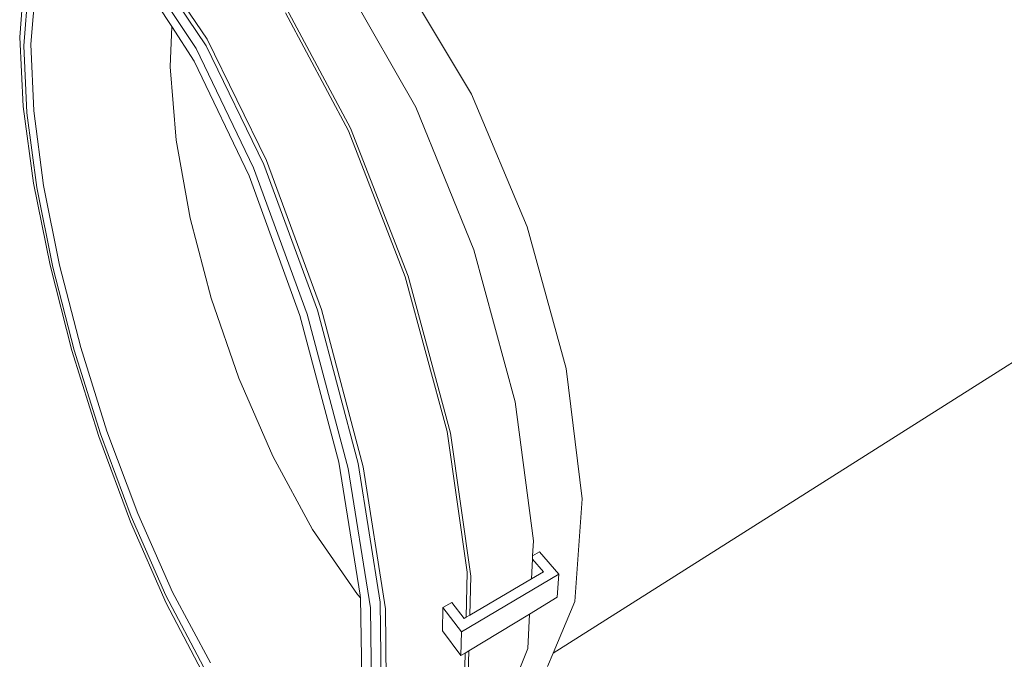
# Model space of a CAD drawing. Units: inches. Extents: x -222 to 3509, y -590 to 899.
# Drawn here: x 111 to 482, y -382 to -141 of the extents above; entities that cross this region are included whole.
import ezdxf

# ---------------------------------------------------------------- set-up
doc = ezdxf.new("R2010")
doc.units = ezdxf.units.IN
doc.header["$MEASUREMENT"] = 0
doc.layers.add('Capa 1', color=7, linetype='Continuous')

# ---------------------------------------------------------------- blocks, each defined once
blk = doc.blocks.new('block 5')
at = {"layer": 'Capa 1', "color": 7, "lineweight": 9, "true_color": 0xffffff}
for points in [[(157.02, -121.01), (177.45, -151.92)], [(160.63, -120.21), (181.23, -150.93)], [(110.93, -147.67), (112.58, -125.79)], [(114.11, -129.95), (112.43, -150.98)], [(281.35, -169.19), (257.19, -128.78)], [(234.95, -182.98), (211.23, -138.46)], [(167.71, -158.92), (168.31, -143.7)], [(112.26, -173.76), (110.93, -147.67)], [(203.98, -194.15), (181.59, -148.41)], [(112.43, -150.98), (113.66, -176.2)], [(177.45, -151.92), (199.17, -196.97)], [(181.23, -150.93), (203.06, -195.71)], [(169.99, -186.58), (167.71, -158.92)], [(197.47, -199.93), (176.79, -156.7)], [(312.11, -380.03), (657.07, -161.73)], [(302.38, -219.21), (281.35, -169.19)], [(116.18, -202.77), (112.26, -173.76)], [(113.66, -176.2), (117.44, -204.35)], [(256.38, -238.01), (234.95, -182.98)], [(175.2, -215.9), (169.99, -186.58)], [(203.06, -195.71), (223.24, -250.62)], [(224.71, -250.39), (203.98, -194.15)], [(216.62, -252.6), (197.47, -199.93)], [(199.17, -196.97), (219.34, -252.18)], [(122.39, -233.71), (116.18, -202.77)], [(117.44, -204.35), (123.46, -234.44)], [(183.12, -246.06), (175.2, -215.9)], [(317.01, -272.58), (302.38, -219.21)], [(130.65, -265.8), (122.39, -233.71)], [(123.46, -234.44), (131.51, -265.67)], [(272.11, -296.36), (256.38, -238.01)], [(193.58, -276.28), (183.12, -246.06)], [(219.34, -252.18), (234.79, -310.33)], [(231.33, -307.96), (216.62, -252.6)], [(140.81, -298.31), (130.65, -265.8)], [(131.51, -265.67), (141.4, -297.29)], [(323.1, -321.8), (317.01, -272.58)], [(206.4, -305.75), (193.58, -276.28)], [(279.73, -349.46), (272.11, -296.36)], [(152.69, -330.45), (140.81, -298.31)], [(141.4, -297.29), (152.97, -328.48)], [(221.4, -333.4), (206.4, -305.75)], [(239.41, -358.08), (231.33, -307.96)], [(234.79, -310.33), (243.2, -362.86)], [(238.65, -308.47), (246.93, -360.79)], [(166.14, -361.2), (152.69, -330.45)], [(152.97, -328.48), (166.02, -358.22)], [(155.46, -327.33), (168.6, -356.94)], [(279.28, -366.48), (279.73, -349.46)], [(239.43, -359.13), (238.28, -357.89)], [(243.2, -362.86), (243.81, -402.78)], [(246.93, -360.79), (247.36, -400.62)], [(278.67, -390.17), (278.93, -379.96)]]:
    blk.add_lwpolyline(points, dxfattribs=at)
blk = doc.blocks.new('block 6')
at = {"layer": 'Capa 1', "color": 7, "lineweight": 9, "true_color": 0xffffff}
for points in [[(323.1, -321.8), (320.3, -360.47)], [(221.4, -333.4), (238.28, -357.89)], [(304.39, -343.32), (304.7, -337.62)], [(303.93, -352.02), (304.33, -344.52)], [(304.33, -344.52), (304.39, -343.32)], [(303.93, -352.02), (280.73, -365.63)], [(308.48, -349.35), (303.93, -352.02)], [(180.27, -385.16), (166.02, -358.22)], [(182.95, -383.71), (168.6, -356.94)], [(303.22, -365.28), (313.71, -358.94)], [(166.14, -361.2), (180.86, -389.2)], [(249.31, -403.95), (248.95, -363.29)], [(279.28, -366.48), (278.52, -366.93)], [(280.73, -365.63), (279.28, -366.48)], [(280.36, -379.1), (303.22, -365.28)], [(296.32, -394), (302.53, -378.21)], [(277.33, -380.93), (278.93, -379.96)], [(278.93, -379.96), (280.36, -379.1)]]:
    blk.add_lwpolyline(points, dxfattribs=at)
blk = doc.blocks.new('block 4')
at = {"layer": 'Capa 1', "color": 7, "lineweight": 9, "true_color": 0xffffff}
for points in [[(181.59, -148.41), (160.53, -117.2)], [(116.93, -129.33), (115.11, -150.32)], [(168.31, -143.7), (157.24, -126.74)], [(260.29, -174.06), (235.62, -130.71)], [(235.65, -181.95), (211.56, -136.84)], [(176.79, -156.7), (168.31, -143.7)], [(115.11, -150.32), (116.23, -175.51)], [(282.17, -227.87), (260.29, -174.06)], [(116.23, -175.51), (119.93, -203.6)], [(257.44, -237.81), (235.65, -181.95)], [(119.93, -203.6), (125.91, -233.62)], [(297.76, -285.17), (282.17, -227.87)], [(125.91, -233.62), (133.94, -264.75)], [(273.43, -297.08), (257.44, -237.81)], [(223.24, -250.62), (238.65, -308.47)], [(240.51, -309.7), (224.71, -250.39)], [(133.94, -264.75), (143.85, -296.26)], [(304.7, -337.62), (297.76, -285.17)], [(143.85, -296.26), (155.46, -327.33)], [(281.14, -350.98), (273.43, -297.08)], [(248.95, -363.29), (240.51, -309.7)], [(304.33, -344.52), (308.48, -349.35)], [(306.96, -341.84), (304.39, -343.32)], [(306.96, -341.84), (314.27, -350.23)], [(314.27, -350.23), (277.54, -372.01)], [(280.73, -365.63), (281.14, -350.98)], [(313.71, -358.94), (314.27, -350.23)], [(239.43, -359.13), (239.41, -358.08)], [(240.16, -396.42), (239.43, -359.13)], [(270.58, -362.75), (270.44, -371.6)], [(273.89, -360.86), (270.58, -362.75)], [(270.58, -362.75), (277.54, -372.01)], [(278.52, -366.93), (273.89, -360.86)], [(312.11, -380.03), (320.3, -360.47)], [(302.53, -378.21), (303.22, -365.28)], [(270.44, -371.6), (277.33, -380.93)], [(277.54, -372.01), (277.33, -380.93)], [(280, -392.23), (280.36, -379.1)], [(309.99, -385.08), (312.11, -380.03)]]:
    blk.add_lwpolyline(points, dxfattribs=at)
at = {"layer": 'Capa 1'}
for name in ['block 5', 'block 6']:
    blk.add_blockref(name, (0, 0), dxfattribs=at)

msp = doc.modelspace()

# ---------------------------------------------------------------- block references
at = {"layer": 'Capa 1'}
msp.add_blockref('block 4', (0, 0), dxfattribs=at)

doc.saveas('drawing.dxf')
